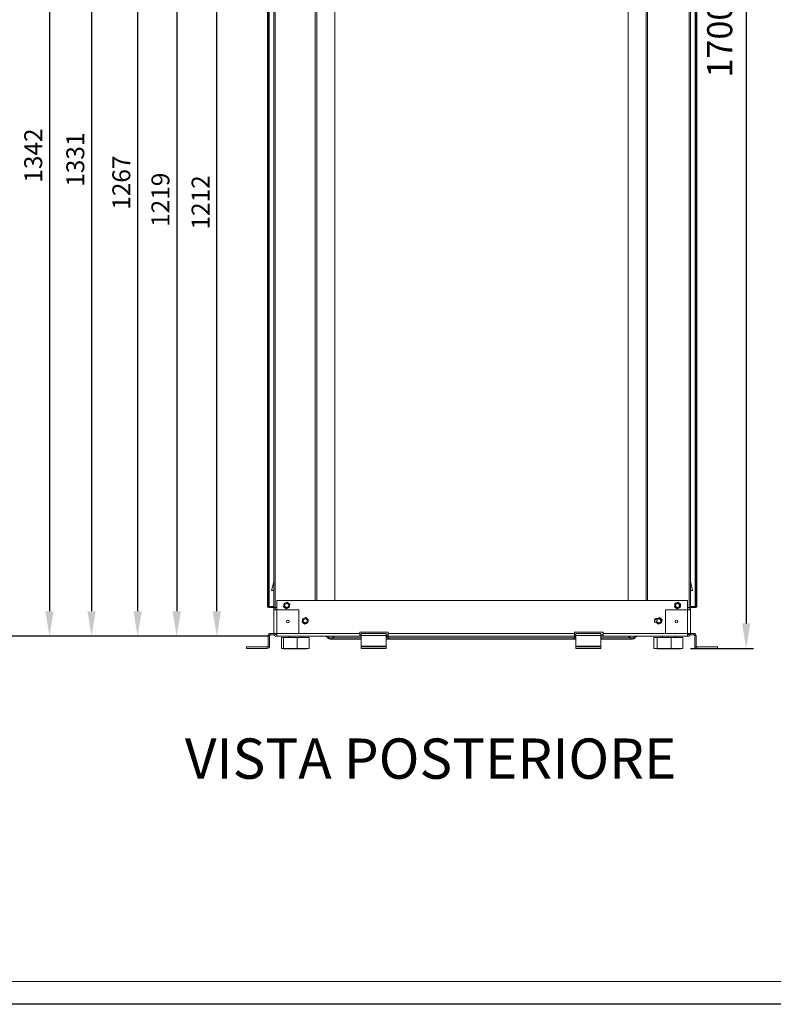
# Model space of a CAD drawing. Units: inches. Extents: x 0 to 5579, y 0 to 2905.
# Drawn here: x 535 to 1588, y 0 to 1375 of the extents above; entities that cross this region are included whole.
import ezdxf

# ---------------------------------------------------------------- set-up
doc = ezdxf.new("R2010")
doc.units = ezdxf.units.IN
doc.header["$MEASUREMENT"] = 0
for name, color, linetype in [('Cartiglio', 7, 'Continuous'), ('Prodotto', 7, 'Continuous'), ('Testi&Quote', 4, 'Continuous')]:
    doc.layers.add(name, color=color, linetype=linetype)
doc.styles.add('Roman', font='ROMANS.SHX')
doc.dimstyles.new('ISO-25', dxfattribs={"dimtxt": 35, "dimasz": 35, "dimexe": 10, "dimexo": 11, "dimgap": 15, "dimtad": 1, "dimdec": 0, "dimtxsty": 'Roman', "dimcen": 30, "dimclrd": 1, "dimclre": 1, "dimclrt": 256, "dimadec": 0, "dimazin": 0, "dimtfac": 1, "dimtdec": 0, "dimtmove": 0, "dimatfit": 3, "dimfxl": 0, "dimarcsym": 0})
doc.dimstyles.new('ISO-25part', dxfattribs={"dimtxt": 25, "dimasz": 35, "dimexe": 10, "dimexo": 11, "dimgap": 7, "dimtad": 1, "dimdec": 0, "dimtxsty": 'Roman', "dimcen": 30, "dimclrd": 1, "dimclre": 1, "dimclrt": 256, "dimadec": 0, "dimazin": 0, "dimtfac": 1, "dimtdec": 0, "dimtmove": 0, "dimatfit": 3, "dimfxl": 0, "dimarcsym": 0})

# ---------------------------------------------------------------- blocks, each defined once
blk = doc.blocks.new('*D6')
at = {"layer": 'Defpoints', "color": 0, "transparency": 16777216}
for p in [(1142.2, 2197.3), (1461.5, 497), (1550.2, 497)]:
    blk.add_point(p, dxfattribs=at)
at = {"layer": 'Testi&Quote', "color": 1, "lineweight": -2, "transparency": 16777216}
for p, q in [((1153.2, 2197.3), (1560.2, 2197.3)), ((1550.2, 2162.3), (1550.2, 532)), ((1472.5, 497), (1560.2, 497))]:
    blk.add_line(p, q, dxfattribs=at)
at = {"layer": 'Testi&Quote', "color": 1, "transparency": 16777216}
for points in [[(1544.4, 2162.3), (1556, 2162.3), (1550.2, 2197.3)], [(1544.4, 532), (1556, 532), (1550.2, 497)]]:
    blk.add_solid(points, dxfattribs=at)
at = {"layer": 'Testi&Quote', "transparency": 16777216, "insert": (1517.7, 1347.2), "char_height": 35, "attachment_point": 5, "rotation": 90, "style": 'Roman'}
blk.add_mtext('1700', dxfattribs=at)
blk = doc.blocks.new('*D7')
at = {"layer": 'Defpoints', "color": 0, "transparency": 16777216}
for p in [(1035.6, 1881.4), (511.4, 514), (894.2, 514)]:
    blk.add_point(p, dxfattribs=at)
at = {"layer": 'Testi&Quote', "color": 1, "lineweight": -2, "transparency": 16777216}
for p, q in [((1024.6, 1881.4), (501.4, 1881.4)), ((511.4, 1846.4), (511.4, 549)), ((883.2, 514), (501.4, 514))]:
    blk.add_line(p, q, dxfattribs=at)
at = {"layer": 'Testi&Quote', "color": 1, "transparency": 16777216}
for points in [[(505.5, 1846.4), (517.2, 1846.4), (511.4, 1881.4)], [(505.5, 549), (517.2, 549), (511.4, 514)]]:
    blk.add_solid(points, dxfattribs=at)
at = {"layer": 'Testi&Quote', "transparency": 16777216, "insert": (491.9, 1212.7), "char_height": 25, "attachment_point": 5, "rotation": 90, "style": 'Roman'}
blk.add_mtext('1367', dxfattribs=at)
blk = doc.blocks.new('*D8')
at = {"layer": 'Defpoints', "color": 0, "transparency": 16777216}
for p in [(1336.2, 1845.1), (635.6, 514), (894.2, 514)]:
    blk.add_point(p, dxfattribs=at)
at = {"layer": 'Testi&Quote', "color": 1, "lineweight": -2, "transparency": 16777216}
for p, q in [((1325.2, 1845.1), (625.6, 1845.1)), ((635.6, 1810.1), (635.6, 549)), ((883.2, 514), (625.6, 514))]:
    blk.add_line(p, q, dxfattribs=at)
at = {"layer": 'Testi&Quote', "color": 1, "transparency": 16777216}
for points in [[(629.8, 1810.1), (641.4, 1810.1), (635.6, 1845.1)], [(629.8, 549), (641.4, 549), (635.6, 514)]]:
    blk.add_solid(points, dxfattribs=at)
at = {"layer": 'Testi&Quote', "transparency": 16777216, "insert": (616.1, 1179.5), "char_height": 25, "attachment_point": 5, "rotation": 90, "style": 'Roman'}
blk.add_mtext('1331', dxfattribs=at)
blk = doc.blocks.new('*D9')
at = {"layer": 'Defpoints', "color": 0, "transparency": 16777216}
for p in [(432, 2037.1), (1318.1, 2037.1), (894.2, 514)]:
    blk.add_point(p, dxfattribs=at)
at = {"layer": 'Testi&Quote', "color": 1, "lineweight": -2, "transparency": 16777216}
for p, q in [((1307.1, 2037.1), (422, 2037.1)), ((432, 549), (432, 2002.1)), ((883.2, 514), (422, 514))]:
    blk.add_line(p, q, dxfattribs=at)
at = {"layer": 'Testi&Quote', "color": 1, "transparency": 16777216}
for points in [[(426.2, 2002.1), (437.8, 2002.1), (432, 2037.1)], [(426.2, 549), (437.8, 549), (432, 514)]]:
    blk.add_solid(points, dxfattribs=at)
at = {"layer": 'Testi&Quote', "transparency": 16777216, "insert": (412.5, 1275.6), "char_height": 25, "attachment_point": 5, "rotation": 90, "style": 'Roman'}
blk.add_mtext('1523', dxfattribs=at)
blk = doc.blocks.new('*D10')
at = {"layer": 'Defpoints', "color": 0, "transparency": 16777216}
for p in [(1138.9, 1780.9), (699.9, 514), (894.2, 514)]:
    blk.add_point(p, dxfattribs=at)
at = {"layer": 'Testi&Quote', "color": 1, "lineweight": -2, "transparency": 16777216}
for p, q in [((1127.9, 1780.9), (689.9, 1780.9)), ((699.9, 1745.9), (699.9, 549)), ((883.2, 514), (689.9, 514))]:
    blk.add_line(p, q, dxfattribs=at)
at = {"layer": 'Testi&Quote', "color": 1, "transparency": 16777216}
for points in [[(694.1, 1745.9), (705.7, 1745.9), (699.9, 1780.9)], [(694.1, 549), (705.7, 549), (699.9, 514)]]:
    blk.add_solid(points, dxfattribs=at)
at = {"layer": 'Testi&Quote', "transparency": 16777216, "insert": (680.4, 1147.4), "char_height": 25, "attachment_point": 5, "rotation": 90, "style": 'Roman'}
blk.add_mtext('1267', dxfattribs=at)
blk = doc.blocks.new('*D11')
at = {"layer": 'Defpoints', "color": 0, "transparency": 16777216}
for p in [(810.6, 1725.6), (1290, 1725.6), (894.2, 514)]:
    blk.add_point(p, dxfattribs=at)
at = {"layer": 'Testi&Quote', "color": 1, "lineweight": -2, "transparency": 16777216}
for p, q in [((1279, 1725.6), (800.6, 1725.6)), ((810.6, 549), (810.6, 1690.6)), ((883.2, 514), (800.6, 514))]:
    blk.add_line(p, q, dxfattribs=at)
at = {"layer": 'Testi&Quote', "color": 1, "transparency": 16777216}
for points in [[(804.8, 1690.6), (816.4, 1690.6), (810.6, 1725.6)], [(804.8, 549), (816.4, 549), (810.6, 514)]]:
    blk.add_solid(points, dxfattribs=at)
at = {"layer": 'Testi&Quote', "transparency": 16777216, "insert": (791.1, 1119.8), "char_height": 25, "attachment_point": 5, "rotation": 90, "style": 'Roman'}
blk.add_mtext('1212', dxfattribs=at)
blk = doc.blocks.new('*D19')
at = {"layer": 'Defpoints', "color": 0, "transparency": 16777216}
for p in [(1032.7, 1733.1), (754.5, 514), (894.2, 514)]:
    blk.add_point(p, dxfattribs=at)
at = {"layer": 'Testi&Quote', "color": 1, "lineweight": -2, "transparency": 16777216}
for p, q in [((1021.7, 1733.1), (744.5, 1733.1)), ((754.5, 1698.1), (754.5, 549)), ((883.2, 514), (744.5, 514))]:
    blk.add_line(p, q, dxfattribs=at)
at = {"layer": 'Testi&Quote', "color": 1, "transparency": 16777216}
for points in [[(748.7, 1698.1), (760.4, 1698.1), (754.5, 1733.1)], [(748.7, 549), (760.4, 549), (754.5, 514)]]:
    blk.add_solid(points, dxfattribs=at)
at = {"layer": 'Testi&Quote', "transparency": 16777216, "insert": (735, 1123.5), "char_height": 25, "attachment_point": 5, "rotation": 90, "style": 'Roman'}
blk.add_mtext('1219', dxfattribs=at)
blk = doc.blocks.new('*D20')
at = {"layer": 'Defpoints', "color": 0, "transparency": 16777216}
for p in [(1158.3, 1856.4), (576.8, 514), (894.2, 514)]:
    blk.add_point(p, dxfattribs=at)
at = {"layer": 'Testi&Quote', "color": 1, "lineweight": -2, "transparency": 16777216}
for p, q in [((1147.3, 1856.4), (566.8, 1856.4)), ((576.8, 1821.4), (576.8, 549)), ((883.2, 514), (566.8, 514))]:
    blk.add_line(p, q, dxfattribs=at)
at = {"layer": 'Testi&Quote', "color": 1, "transparency": 16777216}
for points in [[(571, 1821.4), (582.6, 1821.4), (576.8, 1856.4)], [(571, 549), (582.6, 549), (576.8, 514)]]:
    blk.add_solid(points, dxfattribs=at)
at = {"layer": 'Testi&Quote', "transparency": 16777216, "insert": (557.3, 1185.2), "char_height": 25, "attachment_point": 5, "rotation": 90, "style": 'Roman'}
blk.add_mtext('1342', dxfattribs=at)

msp = doc.modelspace()

# ---------------------------------------------------------------- linework, layer by layer
at = {"layer": 'Cartiglio'}
msp.add_lwpolyline([(0, 2904.5), (5579.5, 2904.5), (5579.5, 0), (0, 0)], close=True, dxfattribs=at)
at = {"layer": 'Cartiglio', "lineweight": 18}
msp.add_lwpolyline([(159, 31.9), (5548.9, 31.9), (5548.9, 2872.6), (159, 2872.6), (159, 31.9)], dxfattribs=at)
at = {"layer": 'Prodotto', "lineweight": 5}
for points in [[(890.2, 553.9), (890.2, 1779.5), (890.2, 1844.4), (890.2, 1909.3), (890.2, 1974.2), (890.2, 2039.1), (890.2, 2107), (890.2, 2194.8)], [(892.2, 553.9), (892.2, 2194.8), (892.2, 2195.7)], [(948.2, 563.9), (948.2, 2191.7)], [(1412.3, 2191.7), (1412.3, 563.9)], [(1470.3, 553.9), (1470.3, 2194.8)], [(1472.3, 2194.8), (1472.3, 2107), (1472.3, 2039.1), (1472.3, 1974.2), (1472.3, 1909.3), (1472.3, 1844.4), (1472.3, 1779.5), (1472.3, 553.9)], [(881.4, 2182.5), (881.4, 554.5)], [(882.4, 2180), (882.4, 555.4)], [(890.2, 555.4), (883.9, 555.4), (883.9, 2180), (890.2, 2180)], [(1472.3, 2180), (1478.8, 2180), (1478.8, 555.4), (1472.3, 555.4)], [(1481.1, 2182.5), (1481.1, 554.5)], [(950.2, 2131.1), (950.2, 2107), (950.2, 2039.1), (950.2, 1974.2), (950.2, 1909.3), (950.2, 1844.4), (950.2, 1779.5), (950.2, 1717.6), (950.2, 1660.7), (950.2, 563.9)], [(1410.3, 1660.7), (1410.3, 563.9)], [(975.3, 563.9), (975.3, 1601)], [(1385.2, 1601), (1385.2, 563.9)], [(1475.4, 577.9), (1472.4, 590.4), (1472.4, 602.9), (1472.3, 602.9)], [(890.2, 590.1), (887.2, 577.9), (890.2, 577.9)], [(1472.3, 577.9), (1475.4, 577.9)], [(894.2, 550.9), (894.2, 563.9), (1468.3, 563.9)], [(1468.3, 563.9), (1468.3, 550.9)], [(882.8, 554.5), (881.4, 554.5)], [(883.9, 554.6), (890.2, 554.6)], [(883.9, 554.6), (883.9, 553.9)], [(883.9, 553.9), (890.2, 553.9)], [(894.3, 518), (890.1, 518), (890.1, 550.9), (894.3, 550.9)], [(890.2, 550.9), (890.2, 553.9), (892.2, 553.9)], [(892.2, 553.9), (892.2, 551)], [(892.2, 550.9), (892.2, 553.9)], [(894.2, 553.9), (892.2, 553.9)], [(894.3, 550.9), (925.1, 550.9), (925.1, 518)], [(894.3, 518), (894.3, 550.9)], [(904.2, 557.5), (903.9, 555.3)], [(904.4, 555.5), (903.9, 555.3)], [(903.9, 555.3), (903.9, 555.2)], [(903.9, 555.2), (905.1, 554.3)], [(904.5, 559.8), (904.2, 557.5)], [(906.7, 560.6), (904.5, 559.8)], [(905.1, 554.3), (905.9, 555.3)], [(905.1, 554.3), (906.3, 553.3)], [(905.1, 554.3), (905.1, 554.3)], [(907.1, 554.3), (906.3, 553.4)], [(906.3, 553.4), (906.3, 553.3)], [(906.3, 553.3), (907.5, 552.4)], [(908.8, 561.5), (906.7, 560.6)], [(907.5, 552.4), (909.6, 553.2)], [(910, 560.5), (908.8, 561.5)], [(909.2, 559.5), (910, 560.5)], [(909.6, 553.2), (911.8, 554.1)], [(911.2, 559.6), (910, 560.5)], [(910, 560.5), (910, 560.5)], [(911.2, 559.6), (910.4, 558.6)], [(912.4, 558.7), (911.2, 559.6), (911.2, 559.6)], [(911.8, 554.1), (912.1, 556.4)], [(912.4, 558.5), (911.9, 558.3)], [(912.1, 556.4), (912.4, 558.5)], [(912.4, 558.5), (912.4, 558.7)], [(1437.3, 518), (1437.3, 550.9), (1468.1, 550.9)], [(1450.1, 555.2), (1450, 555.1)], [(1450, 555.1), (1451.3, 554.2), (1451.3, 554.2)], [(1450.3, 557.4), (1450.1, 555.2)], [(1450.6, 555.4), (1450.1, 555.2)], [(1450.6, 559.7), (1450.3, 557.4)], [(1452.7, 560.6), (1450.6, 559.7)], [(1451.3, 554.2), (1452.1, 555.2)], [(1451.3, 554.2), (1452.5, 553.3)], [(1453.3, 554.3), (1452.5, 553.3)], [(1452.5, 553.3), (1452.5, 553.3)], [(1452.5, 553.3), (1453.7, 552.4)], [(1454.8, 561.5), (1452.7, 560.6)], [(1453.7, 552.4), (1455.9, 553.3)], [(1456.1, 560.6), (1454.8, 561.5)], [(1455.3, 559.5), (1456, 560.5)], [(1455.9, 553.3), (1458, 554.2)], [(1456, 560.5), (1456.1, 560.6)], [(1457.3, 559.7), (1456.1, 560.6)], [(1457.2, 559.6), (1456.5, 558.6)], [(1458.5, 558.8), (1457.3, 559.7), (1457.2, 559.6)], [(1458.5, 558.6), (1458, 558.4)], [(1458, 554.2), (1458.3, 556.5)], [(1458.3, 556.5), (1458.5, 558.6)], [(1458.5, 558.6), (1458.5, 558.8)], [(1472.3, 518), (1468.1, 518), (1468.1, 550.9), (1472.3, 550.9), (1472.3, 518)], [(1468.3, 553.9), (1470.3, 553.9)], [(1470.3, 551), (1470.3, 553.9)], [(1470.3, 553.9), (1470.3, 550.9)], [(1470.3, 553.9), (1472.3, 553.9), (1472.3, 550.9)], [(1472.3, 554.6), (1478.8, 554.6)], [(1472.3, 553.9), (1478.8, 553.9)], [(1478.8, 554.6), (1478.8, 553.9)], [(1481.1, 554.5), (1479.9, 554.5)], [(930.5, 538.3), (930.2, 536)], [(932.7, 539.2), (930.5, 538.3)], [(934.8, 540), (932.7, 539.2)], [(936, 539.1), (934.8, 540)], [(935.2, 538.1), (936, 539)], [(937.2, 538.2), (936, 539.1)], [(936, 539), (936, 539.1)], [(937.2, 538.1), (936.4, 537.1)], [(938.4, 537.2), (937.2, 538.2), (937.2, 538.1)], [(938.4, 537.1), (937.9, 536.9)], [(938.1, 534.9), (938.4, 537.1)], [(938.4, 537.1), (938.4, 537.2)], [(1422.7, 538.3), (1422.3, 536)], [(1426.8, 539.2), (1422.7, 538.3)], [(1428.9, 540), (1426.8, 539.2)], [(1430.2, 539.1), (1428.9, 540)], [(1429.3, 538), (1430.1, 539)], [(1430.1, 539), (1430.2, 539.1)], [(1431.4, 538.2), (1430.2, 539.1)], [(1431.3, 538.1), (1430.5, 537.1)], [(1431.4, 538.2), (1431.3, 538.1)], [(1432.6, 537.1), (1432.6, 537.2), (1431.4, 538.2)], [(1432.6, 537.1), (1432, 536.9)], [(1432.2, 534.9), (1432.6, 537.1)], [(930.2, 536), (929.9, 533.9)], [(930.4, 534.1), (929.9, 533.9)], [(929.9, 533.9), (929.9, 533.8)], [(929.9, 533.7), (931.1, 532.8)], [(931.1, 532.8), (931.9, 533.8)], [(931.1, 532.8), (932.3, 531.9)], [(931.1, 532.8), (931.1, 532.8)], [(933.1, 532.9), (932.3, 531.9)], [(932.3, 531.9), (932.3, 531.9)], [(932.3, 531.9), (933.5, 530.9)], [(933.5, 530.9), (935.6, 531.8)], [(935.6, 531.8), (937.8, 532.6)], [(937.8, 532.6), (938.1, 534.9)], [(1422.3, 536), (1422, 533.9)], [(1422.5, 534.1), (1422, 533.9)], [(1422, 533.9), (1422, 533.7)], [(1422, 533.7), (1425.2, 532.8)], [(1425.2, 532.8), (1425.3, 532.9)], [(1425.2, 532.8), (1426.4, 531.9)], [(1425.3, 532.8), (1426, 533.8)], [(1426.5, 531.9), (1426.4, 531.9)], [(1426.4, 531.9), (1427.6, 530.9)], [(1427.2, 532.9), (1426.5, 531.9)], [(1427.6, 530.9), (1429.8, 531.8)], [(1429.8, 531.8), (1431.9, 532.6)], [(1431.9, 532.6), (1432.3, 534.9)], [(882.1, 500), (882.1, 515)], [(884.1, 515), (882.1, 515)], [(884.1, 500), (884.1, 515)], [(885.1, 518), (890.1, 518)], [(885.1, 518), (885.1, 516)], [(885.1, 516), (890.7, 516)], [(1010.2, 518), (1010.2, 514), (894.2, 514)], [(894.2, 514.5), (894.2, 518)], [(925.2, 518), (894.4, 518)], [(900.9, 512), (903.8, 512)], [(900.9, 497), (900.9, 512)], [(903.8, 512), (923, 512)], [(903.8, 497), (903.8, 512)], [(911.1, 514), (911.1, 512)], [(923, 512), (939.4, 512)], [(923, 497), (923, 512)], [(925.2, 518), (1010.2, 518)], [(929.2, 512), (929.2, 514)], [(939.4, 497), (939.4, 512)], [(967.1, 511.6), (965.9, 511.6)], [(969.3, 510), (969.1, 510)], [(970.3, 510), (969.3, 510)], [(1012.2, 510), (970.3, 510)], [(1012.2, 511.6), (972.6, 511.6)], [(1010.2, 519.5), (1010.2, 518)], [(1010.2, 519.5), (1050.2, 519.5)], [(1010.2, 516), (1012.2, 516)], [(1012.2, 514), (1010.2, 514)], [(1012.2, 515), (1012.2, 518)], [(1047.2, 518), (1012.2, 518)], [(1012.2, 500), (1012.2, 515)], [(1047.2, 515), (1012.2, 515)], [(1047.2, 515), (1047.2, 518)], [(1047.2, 516), (1050.2, 516)], [(1047.2, 500), (1047.2, 515)], [(1050.2, 514), (1047.2, 514)], [(1050.5, 511.6), (1047.2, 511.6)], [(1307.9, 510), (1052.6, 510), (1047.2, 510)], [(1050.2, 519.5), (1050.2, 518)], [(1050.2, 514), (1050.2, 518)], [(1050.2, 518), (1310.3, 518)], [(1310.3, 514), (1050.2, 514)], [(1312.3, 510), (1307.9, 510)], [(1312.3, 511.6), (1310, 511.6)], [(1310.3, 519.5), (1310.3, 518)], [(1310.3, 519.5), (1350.3, 519.5)], [(1310.3, 518), (1310.3, 514)], [(1310.3, 516), (1312.3, 516)], [(1312.3, 514), (1310.3, 514)], [(1312.3, 515), (1312.3, 518)], [(1347.3, 518), (1312.3, 518)], [(1312.3, 500), (1312.3, 515)], [(1347.3, 515), (1312.3, 515)], [(1347.3, 515), (1347.3, 518)], [(1347.3, 516), (1350.3, 516)], [(1347.3, 500), (1347.3, 515)], [(1350.3, 514), (1347.3, 514)], [(1387.9, 511.6), (1347.3, 511.6)], [(1390.1, 510), (1347.3, 510)], [(1350.3, 519.5), (1350.3, 518)], [(1350.3, 514), (1350.3, 518)], [(1350.3, 518), (1437.3, 518)], [(1468.3, 514), (1350.3, 514)], [(1391.1, 510), (1390.2, 510)], [(1391.4, 510), (1391.1, 510)], [(1394.6, 511.6), (1393.4, 511.6)], [(1421, 512), (1425.9, 512)], [(1421, 497), (1421, 512)], [(1425.9, 512), (1445.2, 512)], [(1425.9, 497), (1425.9, 512)], [(1433.3, 514), (1433.3, 512)], [(1468.1, 518), (1437.3, 518)], [(1445.2, 512), (1461.5, 512)], [(1445.2, 497), (1445.2, 512)], [(1451.3, 512), (1451.3, 514)], [(1461.5, 497), (1461.5, 512)], [(1468.3, 518), (1468.3, 514.5)], [(1468.3, 514), (1468.3, 514.5)], [(1477.3, 516), (1471.8, 516)], [(1477.3, 518), (1472.3, 518)], [(1478.3, 500), (1478.3, 515)], [(1480.3, 515), (1478.3, 515)], [(1480.3, 500), (1480.3, 515)], [(852.1, 497), (852.1, 499), (881.1, 499)], [(852.1, 497), (881.1, 497)], [(881.1, 497), (881.1, 499)], [(882.1, 500), (884.1, 500)], [(900.9, 497), (903.8, 497)], [(903.6, 497), (903.6, 496.5)], [(936.7, 496.5), (903.7, 496.5)], [(903.8, 497), (923, 497)], [(923, 497), (939.4, 497)], [(936.7, 496.5), (936.7, 497)], [(1012.2, 499), (1012.2, 500)], [(1047.2, 500), (1012.2, 500)], [(1047.2, 497), (1012.2, 497), (1012.2, 499)], [(1047.2, 497), (1047.2, 499), (1012.2, 499)], [(1047.2, 499), (1047.2, 500)], [(1312.3, 499), (1312.3, 500)], [(1347.3, 500), (1312.3, 500)], [(1312.3, 497), (1312.3, 499)], [(1347.3, 499), (1312.3, 499)], [(1347.3, 497), (1312.3, 497)], [(1347.3, 499), (1347.3, 500)], [(1347.3, 497), (1347.3, 499)], [(1421, 497), (1425.9, 497)], [(1425.8, 497), (1425.8, 496.5)], [(1458.8, 496.5), (1425.8, 496.5)], [(1425.9, 497), (1445.2, 497)], [(1445.2, 497), (1461.5, 497)], [(1458.8, 496.5), (1458.8, 497)], [(1510.3, 499), (1481.3, 499)], [(1510.3, 497), (1481.3, 497)], [(1510.3, 497), (1510.3, 499)]]:
    msp.add_lwpolyline(points, dxfattribs=at)
for points, knots in [([(1478.8, 2180), (1479, 2180), (1479.1, 2180), (1479.3, 2180), (1479.5, 2180), (1479.6, 2180), (1479.8, 2180), (1479.9, 2180), (1480, 2180), (1480.1, 2180), (1480.2, 2180), (1480.2, 2180), (1480.2, 2180), (1480.2, 2180), (1480.2, 555.4), (1480.2, 555.4)], [0, 0, 0, 0, 1, 1, 1, 2, 2, 2, 3, 3, 3, 4, 4, 4, 5, 5, 5, 5]), ([(882.4, 555.4), (882.4, 555.2), (882.4, 555), (882.5, 554.8), (882.6, 554.7), (882.7, 554.5), (882.8, 554.4), (883, 554.2), (883.1, 554.1), (883.3, 554.1), (883.5, 554), (883.7, 554), (883.8, 553.9)], [0, 0, 0, 0, 1, 1, 1, 2, 2, 2, 3, 3, 3, 4, 4, 4, 4]), ([(883.9, 555.4), (883.7, 555.4), (883.5, 555.4), (883.3, 555.4), (883.1, 555.4), (883, 555.4), (882.8, 555.4), (882.7, 555.4), (882.6, 555.4), (882.5, 555.4), (882.4, 555.4), (882.4, 555.4), (882.4, 555.4)], [0, 0, 0, 0, 1, 1, 1, 2, 2, 2, 3, 3, 3, 4, 4, 4, 4]), ([(883.1, 555.4), (883.1, 555.3), (883.1, 555.2), (883.2, 555.1), (883.2, 555), (883.3, 554.9), (883.3, 554.9), (883.4, 554.8), (883.5, 554.7), (883.6, 554.7), (883.7, 554.7), (883.8, 554.7), (883.9, 554.6)], [0, 0, 0, 0, 1, 1, 1, 2, 2, 2, 3, 3, 3, 4, 4, 4, 4]), ([(905.3, 556.5), (905, 556.3), (904.9, 555.8), (905.1, 555.5), (905.2, 555.3), (905.5, 555.2), (905.8, 555.3)], [0, 0, 0, 0, 1, 1, 1, 2, 2, 2, 2]), ([(906.3, 559.2), (906, 559.4), (905.6, 559.2), (905.4, 558.9), (905.3, 558.7), (905.3, 558.4), (905.5, 558.2)], [0, 0, 0, 0, 1, 1, 1, 2, 2, 2, 2]), ([(905.3, 556.5), (905.8, 556.9), (905.9, 557.6), (905.5, 558.1), (905.5, 558.2), (905.5, 558.2), (905.5, 558.2)], [0, 0, 0, 0, 1, 1, 1, 2, 2, 2, 2]), ([(906.3, 559.2), (906.9, 558.9), (907.6, 559.2), (907.9, 559.8), (907.9, 559.8), (907.9, 559.8), (907.9, 559.9)], [0, 0, 0, 0, 1, 1, 1, 2, 2, 2, 2]), ([(907.1, 554.2), (907.1, 553.8), (907.5, 553.6), (907.8, 553.6), (908.1, 553.6), (908.3, 553.8), (908.4, 554)], [0, 0, 0, 0, 1, 1, 1, 2, 2, 2, 2]), ([(909.2, 559.7), (909.2, 560), (908.8, 560.3), (908.5, 560.3), (908.2, 560.3), (908, 560.1), (907.9, 559.9)], [0, 0, 0, 0, 1, 1, 1, 2, 2, 2, 2]), ([(910, 554.7), (909.4, 554.9), (908.7, 554.7), (908.4, 554.1), (908.4, 554.1), (908.4, 554), (908.4, 554)], [0, 0, 0, 0, 1, 1, 1, 2, 2, 2, 2]), ([(910, 554.7), (910.3, 554.5), (910.7, 554.6), (910.9, 555), (911, 555.2), (911, 555.5), (910.8, 555.7)], [0, 0, 0, 0, 1, 1, 1, 2, 2, 2, 2]), ([(911.1, 557.4), (910.5, 557), (910.4, 556.3), (910.8, 555.7), (910.8, 555.7), (910.8, 555.7), (910.8, 555.7)], [0, 0, 0, 0, 1, 1, 1, 2, 2, 2, 2]), ([(911.1, 557.4), (911.4, 557.6), (911.4, 558), (911.2, 558.3), (911.1, 558.5), (910.8, 558.6), (910.6, 558.6)], [0, 0, 0, 0, 1, 1, 1, 2, 2, 2, 2]), ([(1451.4, 556.4), (1451.1, 556.2), (1451, 555.8), (1451.3, 555.5), (1451.4, 555.3), (1451.7, 555.2), (1451.9, 555.2)], [0, 0, 0, 0, 1, 1, 1, 2, 2, 2, 2]), ([(1452.4, 559.2), (1452, 559.3), (1451.7, 559.1), (1451.5, 558.8), (1451.4, 558.6), (1451.4, 558.3), (1451.6, 558.1)], [0, 0, 0, 0, 1, 1, 1, 2, 2, 2, 2]), ([(1451.4, 556.4), (1451.9, 556.8), (1452, 557.5), (1451.6, 558), (1451.6, 558.1), (1451.6, 558.1), (1451.6, 558.1)], [0, 0, 0, 0, 1, 1, 1, 2, 2, 2, 2]), ([(1452.4, 559.2), (1453, 558.9), (1453.7, 559.2), (1453.9, 559.8), (1453.9, 559.8), (1454, 559.8), (1454, 559.8)], [0, 0, 0, 0, 1, 1, 1, 2, 2, 2, 2]), ([(1453.3, 554.2), (1453.3, 553.8), (1453.7, 553.5), (1454.1, 553.6), (1454.3, 553.6), (1454.5, 553.8), (1454.6, 554)], [0, 0, 0, 0, 1, 1, 1, 2, 2, 2, 2]), ([(1455.3, 559.7), (1455.2, 560), (1454.9, 560.3), (1454.5, 560.3), (1454.3, 560.2), (1454, 560.1), (1454, 559.8)], [0, 0, 0, 0, 1, 1, 1, 2, 2, 2, 2]), ([(1456.2, 554.7), (1455.6, 554.9), (1454.9, 554.7), (1454.6, 554.1), (1454.6, 554.1), (1454.6, 554), (1454.6, 554)], [0, 0, 0, 0, 1, 1, 1, 2, 2, 2, 2]), ([(1456.2, 554.7), (1456.5, 554.5), (1456.9, 554.7), (1457.1, 555), (1457.2, 555.3), (1457.1, 555.5), (1457, 555.7)], [0, 0, 0, 0, 1, 1, 1, 2, 2, 2, 2]), ([(1457.2, 557.4), (1456.6, 557.1), (1456.5, 556.3), (1456.9, 555.8), (1456.9, 555.8), (1457, 555.8), (1457, 555.7)], [0, 0, 0, 0, 1, 1, 1, 2, 2, 2, 2]), ([(1457.2, 557.4), (1457.5, 557.7), (1457.5, 558.1), (1457.3, 558.4), (1457.2, 558.6), (1456.9, 558.7), (1456.6, 558.7)], [0, 0, 0, 0, 1, 1, 1, 2, 2, 2, 2]), ([(1478.8, 554.6), (1478.9, 554.7), (1479, 554.7), (1479.1, 554.7), (1479.1, 554.7), (1479.2, 554.8), (1479.3, 554.9), (1479.4, 554.9), (1479.4, 555), (1479.4, 555.1), (1479.5, 555.2), (1479.5, 555.3), (1479.5, 555.4)], [0, 0, 0, 0, 1, 1, 1, 2, 2, 2, 3, 3, 3, 4, 4, 4, 4]), ([(1478.8, 553.9), (1479, 554), (1479.1, 554), (1479.3, 554.1), (1479.5, 554.1), (1479.6, 554.2), (1479.8, 554.4), (1479.9, 554.5), (1480, 554.7), (1480.1, 554.8), (1480.2, 555), (1480.2, 555.2), (1480.2, 555.4)], [0, 0, 0, 0, 1, 1, 1, 2, 2, 2, 3, 3, 3, 4, 4, 4, 4]), ([(1480.2, 555.4), (1480.2, 555.4), (1480.2, 555.4), (1480.1, 555.4), (1480, 555.4), (1479.9, 555.4), (1479.8, 555.4), (1479.6, 555.4), (1479.5, 555.4), (1479.3, 555.4), (1479.1, 555.4), (1479, 555.4), (1478.8, 555.4)], [0, 0, 0, 0, 1, 1, 1, 2, 2, 2, 3, 3, 3, 4, 4, 4, 4]), ([(907.7, 534.5), (907.7, 535.6), (908.6, 536.5), (909.7, 536.5), (910.8, 536.5), (911.7, 535.6), (911.7, 534.5), (911.7, 533.4), (910.8, 532.5), (909.7, 532.5), (908.6, 532.5), (907.7, 533.4), (907.7, 534.5)], [0, 0, 0, 0, 1, 1, 1, 2, 2, 2, 3, 3, 3, 4, 4, 4, 4]), ([(932.3, 537.7), (932, 537.9), (931.6, 537.8), (931.4, 537.4), (931.3, 537.2), (931.4, 536.9), (931.5, 536.7)], [0, 0, 0, 0, 1, 1, 1, 2, 2, 2, 2]), ([(931.3, 535), (931.8, 535.4), (931.9, 536.1), (931.6, 536.7), (931.5, 536.7), (931.5, 536.7), (931.5, 536.7)], [0, 0, 0, 0, 1, 1, 1, 2, 2, 2, 2]), ([(932.3, 537.7), (932.9, 537.5), (933.6, 537.7), (933.9, 538.3), (933.9, 538.3), (933.9, 538.4), (933.9, 538.4)], [0, 0, 0, 0, 1, 1, 1, 2, 2, 2, 2]), ([(935.2, 538.2), (935.2, 538.6), (934.9, 538.8), (934.5, 538.8), (934.2, 538.8), (934, 538.6), (933.9, 538.4)], [0, 0, 0, 0, 1, 1, 1, 2, 2, 2, 2]), ([(937.1, 535.9), (937.4, 536.1), (937.4, 536.6), (937.2, 536.9), (937.1, 537.1), (936.8, 537.2), (936.6, 537.1)], [0, 0, 0, 0, 1, 1, 1, 2, 2, 2, 2]), ([(1426.4, 537.7), (1426.1, 537.9), (1425.7, 537.7), (1425.5, 537.4), (1425.4, 537.2), (1425.5, 536.9), (1425.6, 536.7)], [0, 0, 0, 0, 1, 1, 1, 2, 2, 2, 2]), ([(1425.4, 535), (1425.9, 535.4), (1426, 536.1), (1425.7, 536.6), (1425.7, 536.7), (1425.6, 536.7), (1425.6, 536.7)], [0, 0, 0, 0, 1, 1, 1, 2, 2, 2, 2]), ([(1426.4, 537.7), (1427, 537.5), (1427.7, 537.7), (1428, 538.3), (1428, 538.3), (1428, 538.4), (1428, 538.4)], [0, 0, 0, 0, 1, 1, 1, 2, 2, 2, 2]), ([(1429.3, 538.2), (1429.3, 538.6), (1429, 538.8), (1428.6, 538.8), (1428.3, 538.8), (1428.1, 538.6), (1428, 538.4)], [0, 0, 0, 0, 1, 1, 1, 2, 2, 2, 2]), ([(1431.2, 535.9), (1431.5, 536.1), (1431.6, 536.5), (1431.3, 536.8), (1431.2, 537.1), (1430.9, 537.2), (1430.7, 537.1)], [0, 0, 0, 0, 1, 1, 1, 2, 2, 2, 2]), ([(1450.8, 534.5), (1450.8, 535.6), (1451.7, 536.5), (1452.8, 536.5), (1453.9, 536.5), (1454.8, 535.6), (1454.8, 534.5), (1454.8, 533.4), (1453.9, 532.5), (1452.8, 532.5), (1451.7, 532.5), (1450.8, 533.4), (1450.8, 534.5)], [0, 0, 0, 0, 1, 1, 1, 2, 2, 2, 3, 3, 3, 4, 4, 4, 4]), ([(931.3, 535), (931, 534.8), (930.9, 534.4), (931.1, 534.1), (931.3, 533.9), (931.5, 533.8), (931.8, 533.8)], [0, 0, 0, 0, 1, 1, 1, 2, 2, 2, 2]), ([(933.1, 532.7), (933.1, 532.4), (933.5, 532.1), (933.9, 532.1), (934.1, 532.2), (934.3, 532.3), (934.4, 532.6)], [0, 0, 0, 0, 1, 1, 1, 2, 2, 2, 2]), ([(936, 533.2), (935.4, 533.5), (934.7, 533.2), (934.4, 532.6), (934.4, 532.6), (934.4, 532.6), (934.4, 532.6)], [0, 0, 0, 0, 1, 1, 1, 2, 2, 2, 2]), ([(936, 533.2), (936.4, 533), (936.8, 533.2), (936.9, 533.5), (937, 533.8), (937, 534), (936.8, 534.2)], [0, 0, 0, 0, 1, 1, 1, 2, 2, 2, 2]), ([(937.1, 535.9), (936.5, 535.5), (936.4, 534.8), (936.8, 534.3), (936.8, 534.3), (936.8, 534.2), (936.8, 534.2)], [0, 0, 0, 0, 1, 1, 1, 2, 2, 2, 2]), ([(1425.4, 535), (1425.1, 534.8), (1425, 534.4), (1425.2, 534.1), (1425.4, 533.9), (1425.6, 533.7), (1425.9, 533.8)], [0, 0, 0, 0, 1, 1, 1, 2, 2, 2, 2]), ([(1427.2, 532.7), (1427.3, 532.4), (1427.6, 532.1), (1428, 532.1), (1428.2, 532.2), (1428.5, 532.3), (1428.5, 532.5)], [0, 0, 0, 0, 1, 1, 1, 2, 2, 2, 2]), ([(1430.1, 533.2), (1429.5, 533.5), (1428.8, 533.2), (1428.5, 532.6), (1428.5, 532.6), (1428.5, 532.6), (1428.5, 532.5)], [0, 0, 0, 0, 1, 1, 1, 2, 2, 2, 2]), ([(1430.1, 533.2), (1430.5, 533), (1430.9, 533.2), (1431, 533.5), (1431.1, 533.7), (1431.1, 534), (1431, 534.2)], [0, 0, 0, 0, 1, 1, 1, 2, 2, 2, 2]), ([(1431.2, 535.9), (1430.6, 535.5), (1430.5, 534.8), (1430.9, 534.3), (1430.9, 534.2), (1430.9, 534.2), (1430.9, 534.2)], [0, 0, 0, 0, 1, 1, 1, 2, 2, 2, 2]), ([(890.2, 518), (890.2, 515.8), (891.9, 514), (894.2, 514), (894.2, 514), (894.2, 514.5), (894.2, 514.5)], [0, 0, 0, 0, 1, 1, 1, 2, 2, 2, 2]), ([(972.6, 511.6), (972.6, 511.6), (967.1, 511.6), (967.1, 511.6), (966.5, 513), (965.2, 513.9), (963.7, 514)], [0, 0, 0, 0, 1, 1, 1, 2, 2, 2, 2]), ([(1310, 511.6), (1310, 511.6), (1050.5, 511.6), (1050.5, 511.6), (1049.9, 512.9), (1048.7, 513.9), (1047.2, 514)], [0, 0, 0, 0, 1, 1, 1, 2, 2, 2, 2]), ([(1393.4, 511.6), (1393.4, 511.6), (1387.9, 511.6), (1387.9, 511.6), (1387.3, 513), (1386, 513.9), (1384.5, 514)], [0, 0, 0, 0, 1, 1, 1, 2, 2, 2, 2]), ([(1478.3, 515), (1478.3, 515.5), (1477.8, 516), (1477.3, 516), (1477.3, 516), (1477.3, 518), (1477.3, 518)], [0, 0, 0, 0, 1, 1, 1, 2, 2, 2, 2]), ([(1478.3, 500), (1478.3, 500), (1480.3, 500), (1480.3, 500), (1480.3, 499.5), (1480.7, 499), (1481.3, 499), (1481.3, 499), (1481.3, 497), (1481.3, 497)], [0, 0, 0, 0, 1, 1, 1, 2, 2, 2, 3, 3, 3, 3])]:
    msp.add_open_spline(points, degree=3, knots=knots, dxfattribs=at)
for points in [[(904.2, 557.5), (904.1, 556.8), (904.2, 556.2), (904.4, 555.5)], [(906.7, 560.6), (905.3, 560.1), (904.4, 558.9), (904.2, 557.5)], [(904.4, 555.5), (904.6, 555.1), (904.8, 554.7), (905.1, 554.3)], [(905.9, 555.3), (905.8, 555.3), (905.8, 555.3), (905.7, 555.3)], [(907.1, 554.3), (907, 554.9), (906.5, 555.3), (905.9, 555.3)], [(906.3, 553.4), (907.4, 552.9), (908.6, 552.8), (909.6, 553.2)], [(910, 560.5), (909, 561), (907.7, 561.1), (906.7, 560.6)], [(907.1, 554.2), (907.1, 554.3), (907.1, 554.3), (907.1, 554.3)], [(909.2, 559.7), (909.2, 559.6), (909.2, 559.6), (909.2, 559.5)], [(909.2, 559.5), (909.3, 559), (909.8, 558.6), (910.4, 558.6)], [(909.6, 553.2), (911, 553.8), (911.9, 555), (912.1, 556.4)], [(910.4, 558.6), (910.5, 558.6), (910.5, 558.6), (910.6, 558.6)], [(911.9, 558.3), (911.7, 558.8), (911.5, 559.2), (911.2, 559.6)], [(912.1, 556.4), (912.2, 557), (912.1, 557.7), (911.9, 558.3)], [(1450.3, 557.4), (1450.2, 556.7), (1450.3, 556), (1450.6, 555.4)], [(1452.7, 560.6), (1451.4, 560), (1450.5, 558.8), (1450.3, 557.4)], [(1450.6, 555.4), (1450.8, 555), (1451, 554.6), (1451.3, 554.2)], [(1452.1, 555.2), (1452, 555.2), (1452, 555.2), (1451.9, 555.2)], [(1453.3, 554.3), (1453.1, 554.9), (1452.6, 555.2), (1452.1, 555.2)], [(1452.5, 553.3), (1453.6, 552.8), (1454.8, 552.8), (1455.9, 553.3)], [(1456, 560.5), (1455, 561), (1453.8, 561), (1452.7, 560.6)], [(1453.3, 554.2), (1453.3, 554.2), (1453.3, 554.3), (1453.3, 554.3)], [(1455.3, 559.7), (1455.3, 559.6), (1455.3, 559.6), (1455.3, 559.5)], [(1455.3, 559.5), (1455.4, 559), (1455.9, 558.6), (1456.5, 558.6)], [(1455.9, 553.3), (1457.2, 553.8), (1458.1, 555), (1458.3, 556.5)], [(1456.5, 558.6), (1456.6, 558.6), (1456.6, 558.6), (1456.7, 558.7)], [(1458, 558.4), (1457.8, 558.9), (1457.6, 559.3), (1457.2, 559.6)], [(1458.3, 556.5), (1458.3, 557.1), (1458.2, 557.8), (1458, 558.4)], [(932.7, 539.2), (931.3, 538.6), (930.4, 537.4), (930.2, 536)], [(936, 539), (935, 539.6), (933.8, 539.6), (932.7, 539.2)], [(935.2, 538.2), (935.2, 538.2), (935.2, 538.1), (935.2, 538.1)], [(935.2, 538.1), (935.4, 537.5), (935.9, 537.1), (936.4, 537.1)], [(936.4, 537.1), (936.5, 537.1), (936.5, 537.1), (936.6, 537.1)], [(937.9, 536.9), (937.8, 537.3), (937.5, 537.7), (937.2, 538.1)], [(938.1, 534.9), (938.2, 535.6), (938.1, 536.2), (937.9, 536.9)], [(1426.8, 539.2), (1425.5, 538.6), (1422.5, 537.4), (1422.3, 536)], [(1430.1, 539), (1429.1, 539.5), (1427.9, 539.6), (1426.8, 539.2)], [(1429.3, 538.2), (1429.3, 538.1), (1429.3, 538.1), (1429.3, 538)], [(1429.4, 538.1), (1429.5, 537.5), (1430, 537.1), (1430.6, 537.1)], [(1430.6, 537.1), (1430.6, 537.1), (1430.7, 537.1), (1430.7, 537.1)], [(1432, 536.9), (1431.9, 537.3), (1431.6, 537.7), (1431.3, 538.1)], [(1432.3, 534.9), (1432.3, 535.6), (1432.3, 536.2), (1432, 536.9)], [(930.2, 536), (930.1, 535.4), (930.2, 534.7), (930.4, 534.1)], [(930.4, 534.1), (930.6, 533.6), (930.8, 533.2), (931.1, 532.9)], [(931.9, 533.8), (931.9, 533.8), (931.8, 533.8), (931.8, 533.8)], [(933.1, 532.9), (933, 533.4), (932.5, 533.8), (931.9, 533.8)], [(932.3, 531.9), (933.4, 531.4), (934.6, 531.3), (935.7, 531.8)], [(933.1, 532.7), (933.1, 532.8), (933.1, 532.8), (933.1, 532.9)], [(935.7, 531.8), (937, 532.3), (937.9, 533.5), (938.1, 534.9)], [(1422.3, 536), (1422.2, 535.4), (1422.3, 534.7), (1422.5, 534.1)], [(1422.5, 534.1), (1422.7, 533.6), (1424.9, 533.2), (1425.3, 532.8)], [(1426, 533.8), (1426, 533.8), (1425.9, 533.8), (1425.9, 533.8)], [(1427.2, 532.9), (1427.1, 533.4), (1426.6, 533.8), (1426, 533.8)], [(1426.5, 531.9), (1427.5, 531.4), (1428.7, 531.3), (1429.8, 531.8)], [(1427.2, 532.7), (1427.2, 532.8), (1427.2, 532.8), (1427.2, 532.9)], [(1429.8, 531.8), (1431.1, 532.3), (1432.1, 533.5), (1432.3, 534.9)], [(885.1, 518), (883.5, 518), (882.1, 516.6), (882.1, 515)], [(885.1, 516), (884.6, 516), (884.2, 515.5), (884.2, 515)], [(892.2, 518), (892.2, 516.9), (893.1, 516), (894.2, 516)], [(965.9, 511.6), (964.8, 513.1), (963, 514), (961.1, 514)], [(965.9, 511.6), (966.7, 510.6), (967.8, 510), (969.1, 510)], [(967.1, 511.6), (967.5, 510.7), (968.3, 510.1), (969.3, 510)], [(970.3, 510), (971.3, 510.1), (972.2, 510.7), (972.6, 511.6)], [(976, 514), (974.5, 513.9), (973.2, 513), (972.6, 511.6)], [(1050.5, 511.6), (1050.8, 510.7), (1051.6, 510.1), (1052.6, 510)], [(1307.9, 510), (1308.8, 510.1), (1309.6, 510.7), (1310, 511.6)], [(1312.3, 513.8), (1311.3, 513.4), (1310.5, 512.6), (1310, 511.6)], [(1387.9, 511.6), (1388.3, 510.7), (1389.2, 510.1), (1390.1, 510)], [(1391.1, 510), (1392.1, 510.1), (1393, 510.7), (1393.4, 511.6)], [(1391.3, 510), (1392.6, 510), (1393.8, 510.6), (1394.5, 511.6)], [(1396.8, 514), (1395.3, 513.9), (1394, 513), (1393.4, 511.6)], [(1399.3, 514), (1397.4, 514), (1395.7, 513.1), (1394.5, 511.6)], [(1468.3, 514), (1470.5, 514), (1472.3, 515.8), (1472.3, 518)], [(1468.3, 516), (1469.4, 516), (1470.3, 516.9), (1470.3, 518)], [(1480.3, 515), (1480.3, 516.6), (1478.9, 518), (1477.3, 518)], [(881.1, 497), (882.8, 497), (884.2, 498.3), (884.2, 500)], [(881.1, 499), (881.7, 499), (882.2, 499.4), (882.2, 500)], [(1478.3, 500), (1478.3, 498.4), (1479.6, 497), (1481.3, 497)]]:
    msp.add_open_spline(points, degree=3, dxfattribs=at)

# ---------------------------------------------------------------- texts
at = {"layer": 'Testi&Quote', "color": 2, "insert": (766, 371.2), "char_height": 56.25, "attachment_point": 1, "style": 'Roman'}
msp.add_mtext_dynamic_manual_height_columns('VISTA POSTERIORE', width=1223.799, gutter_width=12.5, heights=[0], dxfattribs=at)

# ---------------------------------------------------------------- dimensions: what is measured, and where the dimension line sits
at = {"layer": 'Testi&Quote'}
for base, p1, p2, dimstyle, picture, middle in [((1550.2, 497), (1142.2, 2197.3), (1461.5, 497), 'ISO-25', '*D6', (1517.7, 1347.2)), ((576.8, 514), (1158.3, 1856.4), (894.2, 514), 'ISO-25part', '*D20', (557.3, 1185.2)), ((754.5, 514), (1032.7, 1733.1), (894.2, 514), 'ISO-25part', '*D19', (735, 1123.5)), ((810.6, 1725.6), (894.2, 514), (1290, 1725.6), 'ISO-25part', '*D11', (791.1, 1119.8))]:
    dim = msp.add_linear_dim(base=base, p1=p1, p2=p2, angle=90, dimstyle=dimstyle, dxfattribs=at)
    dim.commit()
    dim.dimension.update_dxf_attribs({"geometry": picture, "text_midpoint": middle})
for base, p1, p2, picture, middle in [((432, 2037.1), (894.2, 514), (1318.1, 2037.1), '*D9', (432, 1275.6)), ((511.4, 514), (1035.6, 1881.4), (894.2, 514), '*D7', (511.4, 1212.7)), ((635.6, 514), (1336.2, 1845.1), (894.2, 514), '*D8', (635.6, 1179.5)), ((699.9, 514), (1138.9, 1780.9), (894.2, 514), '*D10', (699.9, 1147.4))]:
    dim = msp.add_linear_dim(base=base, p1=p1, p2=p2, angle=90, dimstyle='ISO-25part', dxfattribs=at)
    dim.commit()
    dim.dimension.update_dxf_attribs({"geometry": picture, "text_midpoint": middle, "dimtype": 160})

doc.saveas('drawing.dxf')
